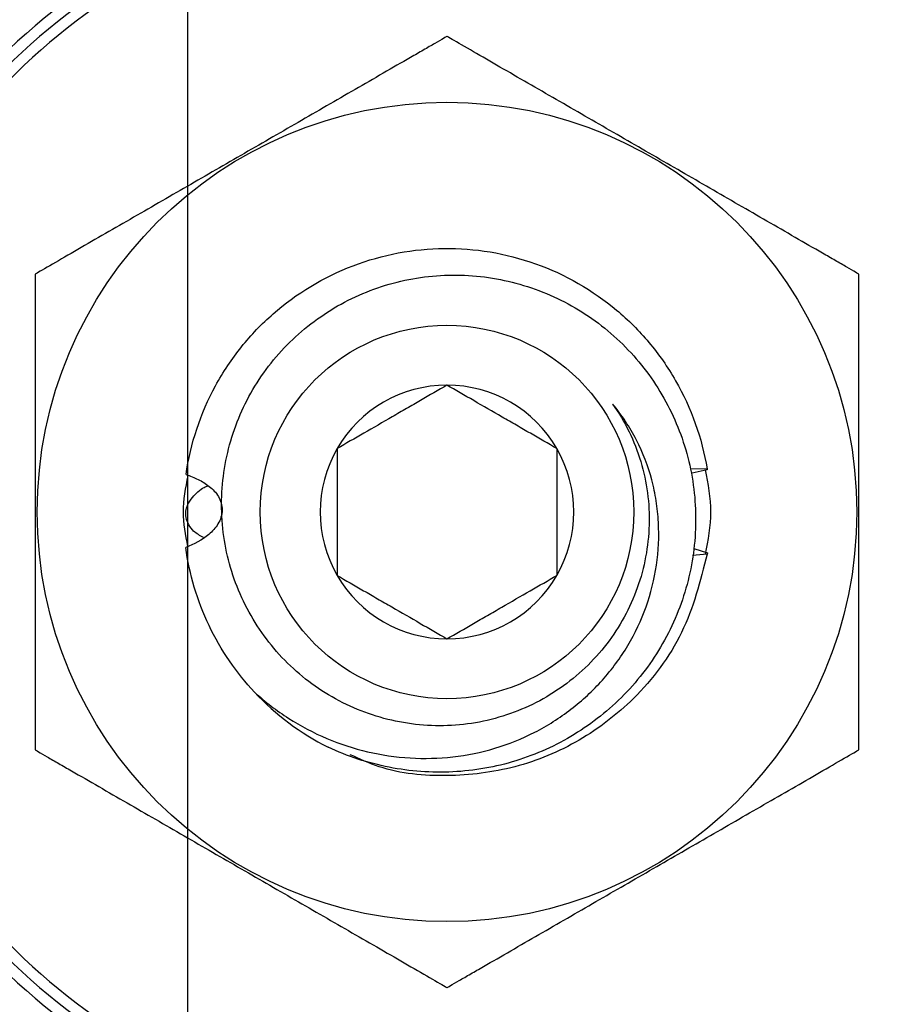
# Model space of a CAD drawing. Extents: x -239 to 414, y -91 to 242.
# Drawn here: x 51 to 52, y 54 to 55 of the extents above; entities that cross this region are included whole.
import ezdxf

# ---------------------------------------------------------------- set-up
doc = ezdxf.new("R2010")
doc.units = 0
doc.header["$LTSCALE"] = 10
doc.header["$MEASUREMENT"] = 0
doc.header["$PDMODE"] = 98
doc.layers.get('DEFPOINTS').update_dxf_attribs({"linetype": 'CONTINUOUS'})
doc.layers.add('DIM', color=1, linetype='CONTINUOUS')
doc.layers.add('PRV', color=63, linetype='CONTINUOUS')
doc.styles.add('ROMANT', font='romant')
doc.styles.get("Standard").update_dxf_attribs({"font": 'SIMPLEX.shx', "width": 0.85})
doc.dimstyles.get("Standard").update_dxf_attribs({"dimscale": 16, "dimtxt": 0.09375, "dimasz": 0.09375, "dimexe": 0.0625, "dimexo": 0.0625, "dimgap": 0.0625, "dimtad": 0, "dimtih": 1, "dimtoh": 1, "dimdec": 4, "dimzin": 4, "dimdsep": 46, "dimtxsty": 'STANDARD', "dimcen": 0.0625, "dimadec": 0, "dimazin": 0, "dimtfac": 1, "dimtdec": 4, "dimtofl": 0, "dimtmove": 0, "dimatfit": 3, "dimfxl": 1, "dimtolj": 1, "dimtzin": 0, "dimarcsym": 0})

# ---------------------------------------------------------------- blocks, each defined once
blk = doc.blocks.new('*D82')
at = {"layer": 'DEFPOINTS', "color": 0, "transparency": 16777216}
for p in [(6.25, 78.07382), (6.25, 51.5), (57.25, 51.5)]:
    blk.add_point(p, dxfattribs=at)
at = {"layer": 'DIM', "color": 0, "lineweight": -2, "transparency": 16777216}
for p, q in [((6.25, 52.25), (6.25, 78.82382)), ((57.25, 52.25), (57.25, 78.82382)), ((8.40625, 78.07382), (23.93671, 78.07382)), ((55.09375, 78.07382), (39.56329, 78.07382))]:
    blk.add_line(p, q, dxfattribs=at)
at = {"layer": 'DIM', "color": 0, "transparency": 16777216}
for points in [[(8.40625, 78.43319), (8.40625, 77.71444), (6.25, 78.07382)], [(55.09375, 78.43319), (55.09375, 77.71444), (57.25, 78.07382)]]:
    blk.add_solid(points, dxfattribs=at)
at = {"layer": 'DIM', "color": 0, "transparency": 16777216, "insert": (31.75, 78.07382), "char_height": 2.16, "attachment_point": 5}
blk.add_mtext('\\A1;(51") O.D.', dxfattribs=at)
blk = doc.blocks.new('*D106')
at = {"layer": 'DEFPOINTS', "color": 0, "transparency": 16777216}
for p in [(57.25, 64.86511), (51.5, 51.5), (57.25, 51.5)]:
    blk.add_point(p, dxfattribs=at)
at = {"layer": 'DIM', "color": 0, "lineweight": -2, "transparency": 16777216}
for p, q in [((51.5, 52), (51.5, 65.36511)), ((57.25, 52), (57.25, 65.36511)), ((52.9375, 64.86511), (55.8125, 64.86511)), ((57.25, 64.86511), (59.54841, 64.86511))]:
    blk.add_line(p, q, dxfattribs=at)
at = {"layer": 'DIM', "color": 0, "transparency": 16777216}
for points in [[(52.9375, 65.10469), (52.9375, 64.62553), (51.5, 64.86511)], [(55.8125, 65.10469), (55.8125, 64.62553), (57.25, 64.86511)]]:
    blk.add_solid(points, dxfattribs=at)
at = {"layer": 'DIM', "color": 0, "transparency": 16777216, "insert": (64.24127, 64.86511), "char_height": 1.44, "attachment_point": 5, "style": 'ROMANT'}
blk.add_mtext('\\A1;5 3/4"', dxfattribs=at)
blk = doc.blocks.new('*D107')
at = {"layer": 'DEFPOINTS', "color": 0, "transparency": 16777216}
for p in [(57.25, 51.5), (65.76447, 51.5), (51.5, 47)]:
    blk.add_point(p, dxfattribs=at)
at = {"layer": 'DIM', "color": 0, "lineweight": -2, "transparency": 16777216}
for p, q in [((65.76447, 51.5), (65.76447, 59.33307)), ((65.76447, 59.33307), (67.20197, 59.33307)), ((57.75, 51.5), (66.26447, 51.5)), ((65.76447, 48.4375), (65.76447, 50.0625)), ((52, 47), (66.26447, 47))]:
    blk.add_line(p, q, dxfattribs=at)
at = {"layer": 'DIM', "color": 0, "transparency": 16777216}
for points in [[(65.52489, 50.0625), (66.00406, 50.0625), (65.76447, 51.5)], [(65.52489, 48.4375), (66.00406, 48.4375), (65.76447, 47)]]:
    blk.add_solid(points, dxfattribs=at)
at = {"layer": 'DIM', "color": 0, "transparency": 16777216, "insert": (72.06626, 59.33307), "char_height": 1.44, "attachment_point": 5, "style": 'ROMANT'}
blk.add_mtext('\\A1;RECESS\\P4 1/2"', dxfattribs=at)

msp = doc.modelspace()

# ---------------------------------------------------------------- linework, layer by layer
at = {"layer": 'PRV'}
for p, q in [((51.95, 54.53903), (51.96533, 54.53872)), ((51.96547, 54.53787), (51.95185, 54.53483)), ((51.96545, 54.46224), (51.9522, 54.46116)), ((51.95345, 54.46738), (51.96563, 54.46337))]:
    msp.add_line(p, q, dxfattribs=at)
for radius in [0.36714, 0.16732]:
    msp.add_circle((51.73228, 54.5001), radius, dxfattribs=at)
for radius, start, end in [(0.57087, 112.02431, 247.97569), (0.56102, 111.01907, 248.98093), (0.55118, 112.02431, 247.97569), (0.11365, 90, 150), (0.11365, 30, 90), (0.11365, 150, 210), (0.11365, 330, 30), (0.11365, 210, 270), (0.11365, 270, 330), (0.23622, 223.14342, 243.17974)]:
    msp.add_arc((51.73228, 54.5001), radius, start, end, dxfattribs=at)
for points, knots in [([(51.73228, 54.92629), (51.73228, 54.92629), (51.73113, 54.92563), (51.7272, 54.92336), (51.72445, 54.92177), (51.71825, 54.91819), (51.71472, 54.91615), (51.70739, 54.91192), (51.70355, 54.9097), (51.6917, 54.90286), (51.68337, 54.89805), (51.66674, 54.88845), (51.65834, 54.8836), (51.63299, 54.86897), (51.61588, 54.85909), (51.58172, 54.83937), (51.56464, 54.8295), (51.53047, 54.80978), (51.51339, 54.79991), (51.47923, 54.78019), (51.46214, 54.77033), (51.43668, 54.75563), (51.42823, 54.75075), (51.41164, 54.74117), (51.40345, 54.73644), (51.38766, 54.72732), (51.38009, 54.72295), (51.3709, 54.71765), (51.36819, 54.71608), (51.36432, 54.71385), (51.36319, 54.7132), (51.36319, 54.7132)], [0, 0, 0, 0, 0.03125, 0.03125, 0.0625, 0.0625, 0.09375, 0.09375, 0.125, 0.125, 0.1875, 0.1875, 0.25, 0.25, 0.375, 0.375, 0.5, 0.5, 0.625, 0.625, 0.75, 0.75, 0.8125, 0.8125, 0.875, 0.875, 0.9375, 0.9375, 0.96875, 0.96875, 1, 1, 1, 1]), ([(52.10138, 54.7132), (52.10138, 54.7132), (52.10023, 54.71386), (52.0963, 54.71613), (52.09354, 54.71772), (52.08734, 54.7213), (52.08382, 54.72333), (52.07648, 54.72757), (52.07265, 54.72978), (52.06079, 54.73663), (52.05246, 54.74144), (52.03583, 54.75104), (52.02743, 54.75589), (52.00209, 54.77052), (51.98498, 54.7804), (51.95082, 54.80012), (51.93373, 54.80998), (51.89957, 54.82971), (51.88248, 54.83957), (51.84833, 54.85929), (51.83124, 54.86916), (51.80578, 54.88386), (51.79733, 54.88874), (51.78073, 54.89832), (51.77255, 54.90305), (51.75676, 54.91216), (51.74918, 54.91654), (51.74, 54.92184), (51.73728, 54.92341), (51.73341, 54.92564), (51.73228, 54.92629), (51.73228, 54.92629)], [0, 0, 0, 0, 0.03125, 0.03125, 0.0625, 0.0625, 0.09375, 0.09375, 0.125, 0.125, 0.1875, 0.1875, 0.25, 0.25, 0.375, 0.375, 0.5, 0.5, 0.625, 0.625, 0.75, 0.75, 0.8125, 0.8125, 0.875, 0.875, 0.9375, 0.9375, 0.96875, 0.96875, 1, 1, 1, 1]), ([(51.49845, 54.53362), (51.5024, 54.56113), (51.51144, 54.58853), (51.53166, 54.6256), (51.53948, 54.63728), (51.55681, 54.65884), (51.56619, 54.66863), (51.59718, 54.69581), (51.62171, 54.71074), (51.67445, 54.73086), (51.70255, 54.73602), (51.74337, 54.73645), (51.75712, 54.73542), (51.7846, 54.73087), (51.79829, 54.72735), (51.83815, 54.71314), (51.86305, 54.69874), (51.89473, 54.67215), (51.9043, 54.66258), (51.92204, 54.64146), (51.93009, 54.62998), (51.9511, 54.59342), (51.96077, 54.56621), (51.96533, 54.53872)], [0, 0, 0, 0, 0.125, 0.125, 0.1875, 0.1875, 0.25, 0.25, 0.375, 0.375, 0.5, 0.5, 0.5625, 0.5625, 0.625, 0.625, 0.75, 0.75, 0.8125, 0.8125, 0.875, 0.875, 1, 1, 1, 1]), ([(51.36319, 54.7132), (51.36319, 54.7132), (51.36319, 54.71186), (51.36319, 54.70732), (51.36319, 54.70415), (51.36319, 54.69339), (51.36319, 54.68455), (51.36319, 54.66636), (51.36319, 54.65679), (51.36319, 54.63744), (51.36319, 54.62771), (51.36319, 54.59846), (51.36319, 54.57885), (51.36319, 54.53958), (51.36319, 54.51992), (51.36319, 54.48061), (51.36319, 54.46082), (51.36319, 54.42138), (51.36319, 54.40168), (51.36319, 54.37219), (51.36319, 54.36245), (51.36319, 54.34327), (51.36319, 54.33382), (51.36319, 54.31548), (51.36319, 54.30688), (51.36319, 54.29603), (51.36319, 54.29286), (51.36319, 54.28945), (51.36319, 54.28856), (51.36319, 54.28733), (51.36319, 54.287), (51.36319, 54.287)], [0, 0, 0, 0, 0.03125, 0.03125, 0.0625, 0.0625, 0.125, 0.125, 0.1875, 0.1875, 0.25, 0.25, 0.375, 0.375, 0.5, 0.5, 0.625, 0.625, 0.75, 0.75, 0.8125, 0.8125, 0.875, 0.875, 0.9375, 0.9375, 0.96875, 0.96875, 0.984375, 0.984375, 1, 1, 1, 1]), ([(51.88071, 54.59683), (51.89189, 54.58101), (51.90026, 54.56384), (51.91141, 54.52683), (51.91389, 54.50779), (51.91307, 54.47888), (51.91203, 54.46926), (51.9085, 54.45047), (51.90601, 54.44124), (51.89956, 54.42311), (51.89558, 54.41424), (51.88643, 54.39745), (51.88121, 54.38945), (51.86952, 54.37424), (51.86298, 54.36701), (51.84908, 54.35382), (51.84167, 54.34779), (51.82594, 54.33685), (51.81754, 54.33192), (51.80029, 54.32349), (51.79142, 54.31997), (51.77317, 54.31428), (51.76373, 54.3121), (51.74467, 54.30923), (51.73513, 54.30854), (51.70648, 54.30859), (51.68711, 54.31152), (51.65974, 54.31995), (51.65083, 54.32342), (51.63347, 54.33174), (51.62506, 54.33657), (51.60923, 54.3473), (51.60174, 54.35322), (51.58763, 54.36618), (51.58096, 54.37328), (51.56887, 54.38816), (51.5634, 54.39599), (51.5536, 54.4124), (51.54925, 54.42104), (51.53816, 54.44775), (51.53345, 54.46624), (51.53042, 54.49501), (51.53012, 54.50467), (51.53084, 54.52377), (51.53187, 54.53326), (51.53527, 54.55213), (51.53767, 54.56157), (51.54369, 54.57976), (51.54732, 54.58859), (51.55579, 54.6057), (51.56066, 54.61403), (51.57158, 54.62995), (51.57754, 54.63744), (51.59042, 54.65152), (51.59735, 54.65811), (51.61216, 54.67038), (51.62003, 54.67604), (51.63629, 54.68611), (51.64473, 54.69056), (51.66221, 54.69832), (51.67132, 54.70164), (51.69905, 54.70961), (51.71792, 54.71233), (51.74684, 54.71252), (51.75648, 54.71193), (51.77544, 54.7095), (51.7848, 54.70766), (51.80329, 54.70273), (51.81249, 54.6996), (51.83021, 54.6922), (51.83876, 54.68794), (51.85522, 54.67832), (51.86315, 54.67296), (51.87835, 54.6611), (51.88554, 54.65466), (51.89891, 54.64101), (51.90513, 54.63377), (51.91663, 54.61848), (51.92194, 54.61036), (51.93611, 54.58526), (51.94324, 54.56757), (51.95047, 54.53963), (51.95227, 54.53011), (51.95459, 54.51113), (51.95513, 54.50161), (51.95498, 54.48251), (51.9543, 54.47288), (51.9517, 54.45379), (51.9498, 54.44441), (51.94484, 54.426), (51.94178, 54.41696), (51.93449, 54.39922), (51.93022, 54.39049), (51.91599, 54.36554), (51.90453, 54.3503), (51.87759, 54.32266), (51.8626, 54.31073), (51.83813, 54.29577), (51.82957, 54.29124), (51.81203, 54.28333), (51.80309, 54.27996), (51.78488, 54.27434), (51.77561, 54.27209), (51.75672, 54.26876), (51.74707, 54.26767), (51.71837, 54.26624), (51.69935, 54.26762), (51.66153, 54.27506), (51.64319, 54.28107), (51.6257, 54.28929)], [0, 0, 0, 0, 0.03125, 0.03125, 0.0625, 0.0625, 0.078125, 0.078125, 0.09375, 0.09375, 0.109375, 0.109375, 0.125, 0.125, 0.140625, 0.140625, 0.15625, 0.15625, 0.171875, 0.171875, 0.1875, 0.1875, 0.203125, 0.203125, 0.21875, 0.21875, 0.25, 0.25, 0.265625, 0.265625, 0.28125, 0.28125, 0.296875, 0.296875, 0.3125, 0.3125, 0.328125, 0.328125, 0.34375, 0.34375, 0.375, 0.375, 0.390625, 0.390625, 0.40625, 0.40625, 0.421875, 0.421875, 0.4375, 0.4375, 0.453125, 0.453125, 0.46875, 0.46875, 0.484375, 0.484375, 0.5, 0.5, 0.515625, 0.515625, 0.53125, 0.53125, 0.5625, 0.5625, 0.578125, 0.578125, 0.59375, 0.59375, 0.609375, 0.609375, 0.625, 0.625, 0.640625, 0.640625, 0.65625, 0.65625, 0.671875, 0.671875, 0.6875, 0.6875, 0.71875, 0.71875, 0.734375, 0.734375, 0.75, 0.75, 0.765625, 0.765625, 0.78125, 0.78125, 0.796875, 0.796875, 0.8125, 0.8125, 0.84375, 0.84375, 0.875, 0.875, 0.890625, 0.890625, 0.90625, 0.90625, 0.921875, 0.921875, 0.9375, 0.9375, 0.96875, 0.96875, 1, 1, 1, 1]), ([(52.10138, 54.287), (52.10138, 54.287), (52.10138, 54.28834), (52.10138, 54.29288), (52.10138, 54.29604), (52.10138, 54.30681), (52.10138, 54.31564), (52.10138, 54.33383), (52.10138, 54.3434), (52.10138, 54.36276), (52.10138, 54.37248), (52.10138, 54.40174), (52.10138, 54.42135), (52.10138, 54.46061), (52.10138, 54.48027), (52.10138, 54.51958), (52.10138, 54.53938), (52.10138, 54.57881), (52.10138, 54.59852), (52.10138, 54.62801), (52.10138, 54.63775), (52.10138, 54.65693), (52.10138, 54.66637), (52.10138, 54.68471), (52.10138, 54.69331), (52.10138, 54.70417), (52.10138, 54.70734), (52.10138, 54.71074), (52.10138, 54.71164), (52.10138, 54.71287), (52.10138, 54.7132), (52.10138, 54.7132)], [0, 0, 0, 0, 0.03125, 0.03125, 0.0625, 0.0625, 0.125, 0.125, 0.1875, 0.1875, 0.25, 0.25, 0.375, 0.375, 0.5, 0.5, 0.625, 0.625, 0.75, 0.75, 0.8125, 0.8125, 0.875, 0.875, 0.9375, 0.9375, 0.96875, 0.96875, 0.984375, 0.984375, 1, 1, 1, 1]), ([(51.73228, 54.61375), (51.72459, 54.60931), (51.71673, 54.60477), (51.70451, 54.59772), (51.70037, 54.59532), (51.69191, 54.59044), (51.68755, 54.58792), (51.67466, 54.58048), (51.66621, 54.5756), (51.64956, 54.56599), (51.64159, 54.56139), (51.63386, 54.55692)], [0, 0, 0, 0, 0.25, 0.25, 0.375, 0.375, 0.5, 0.5, 0.75, 0.75, 1, 1, 1, 1]), ([(51.83071, 54.55692), (51.82302, 54.56136), (51.81515, 54.5659), (51.80294, 54.57296), (51.79879, 54.57535), (51.79033, 54.58024), (51.78597, 54.58275), (51.77309, 54.59019), (51.76464, 54.59507), (51.74798, 54.60469), (51.74002, 54.60928), (51.73228, 54.61375)], [0, 0, 0, 0, 0.25, 0.25, 0.375, 0.375, 0.5, 0.5, 0.75, 0.75, 1, 1, 1, 1]), ([(51.55993, 54.33856), (51.56952, 54.32985), (51.5797, 54.32203), (51.60126, 54.30823), (51.61271, 54.30219), (51.63648, 54.29215), (51.64865, 54.2882), (51.67351, 54.28237), (51.6863, 54.28048), (51.71206, 54.27892), (51.72485, 54.27923), (51.75023, 54.28204), (51.76291, 54.28462), (51.78763, 54.29207), (51.79948, 54.29687), (51.82219, 54.30853), (51.83315, 54.31548), (51.85355, 54.33122), (51.86292, 54.33992), (51.87574, 54.3542), (51.87981, 54.35916), (51.88749, 54.36954), (51.89109, 54.37495), (51.90095, 54.39149), (51.90638, 54.40304), (51.91496, 54.42716), (51.91811, 54.43984), (51.92179, 54.46518), (51.92239, 54.47795), (51.92138, 54.49725), (51.92073, 54.50373), (51.91874, 54.51641), (51.91742, 54.52266), (51.91247, 54.54112), (51.90787, 54.5531), (51.89604, 54.5761), (51.88896, 54.58684), (51.88071, 54.59683)], [0, 0, 0, 0, 0.0625, 0.0625, 0.125, 0.125, 0.1875, 0.1875, 0.25, 0.25, 0.3125, 0.3125, 0.375, 0.375, 0.4375, 0.4375, 0.5, 0.5, 0.5625, 0.5625, 0.59375, 0.59375, 0.625, 0.625, 0.6875, 0.6875, 0.75, 0.75, 0.8125, 0.8125, 0.84375, 0.84375, 0.875, 0.875, 0.9375, 0.9375, 1, 1, 1, 1]), ([(51.63386, 54.55692), (51.63386, 54.54812), (51.63386, 54.53885), (51.63386, 54.51985), (51.63386, 54.5101), (51.63386, 54.49009), (51.63386, 54.48035), (51.63386, 54.46131), (51.63386, 54.45206), (51.63386, 54.44327)], [0, 0, 0, 0, 0.25, 0.25, 0.5, 0.5, 0.75, 0.75, 1, 1, 1, 1]), ([(51.83071, 54.55692), (51.83071, 54.54812), (51.83071, 54.53885), (51.83071, 54.51985), (51.83071, 54.5101), (51.83071, 54.49009), (51.83071, 54.48035), (51.83071, 54.46131), (51.83071, 54.45206), (51.83071, 54.44327)], [0, 0, 0, 0, 0.25, 0.25, 0.5, 0.5, 0.75, 0.75, 1, 1, 1, 1]), ([(51.49845, 54.53362), (51.50218, 54.53242), (51.5058, 54.531), (51.5128, 54.52755), (51.51619, 54.52552), (51.52246, 54.52053), (51.52533, 54.51755), (51.52957, 54.51046), (51.53093, 54.50615), (51.53077, 54.49737), (51.52931, 54.49311), (51.52489, 54.48576), (51.52206, 54.48271), (51.51269, 54.47474), (51.50559, 54.47116), (51.4982, 54.46838)], [0, 0, 0, 0, 0.125, 0.125, 0.25, 0.25, 0.375, 0.375, 0.5, 0.5, 0.625, 0.625, 0.75, 0.75, 1, 1, 1, 1]), ([(51.96354, 54.53802), (51.96602, 54.52538), (51.97098, 54.50013), (51.96603, 54.47487), (51.96355, 54.46226)], [0, 0, 0, 0, 0.500574, 1, 1, 1, 1]), ([(51.50011, 54.46915), (51.49811, 54.47947), (51.49398, 54.50065), (51.49818, 54.52183), (51.50033, 54.5327)], [0, 0, 0, 0, 0.487004, 1, 1, 1, 1]), ([(51.51415, 54.47726), (51.51101, 54.4789), (51.50587, 54.48158), (51.50084, 54.48837), (51.49827, 54.49459), (51.49807, 54.50092), (51.49988, 54.5073), (51.50522, 54.51501), (51.5118, 54.52108), (51.51721, 54.52319), (51.51843, 54.52366)], [0, 0, 0, 0, 0.177148, 0.290051, 0.403915, 0.491386, 0.578727, 0.708197, 0.934581, 1, 1, 1, 1]), ([(51.55993, 54.33856), (51.54367, 54.35591), (51.52964, 54.37625), (51.50851, 54.42055), (51.50144, 54.44445), (51.4982, 54.46838)], [0, 0, 0, 0, 0.5, 0.5, 1, 1, 1, 1]), ([(51.96545, 54.46224), (51.95926, 54.43818), (51.94695, 54.39037), (51.90409, 54.33357), (51.85184, 54.2932), (51.79405, 54.26914), (51.7325, 54.26173), (51.68127, 54.26626), (51.65407, 54.27869), (51.64551, 54.28259)], [0, 0, 0, 0, 0.175443, 0.348668, 0.494184, 0.642234, 0.78775, 0.933265, 1, 1, 1, 1]), ([(51.63386, 54.44327), (51.64155, 54.43883), (51.64941, 54.43429), (51.66163, 54.42724), (51.66577, 54.42485), (51.67424, 54.41996), (51.67859, 54.41744), (51.69148, 54.41), (51.69993, 54.40513), (51.71658, 54.39551), (51.72455, 54.39091), (51.73228, 54.38645)], [0, 0, 0, 0, 0.25, 0.25, 0.375, 0.375, 0.5, 0.5, 0.75, 0.75, 1, 1, 1, 1]), ([(51.73228, 54.38645), (51.73997, 54.39089), (51.74784, 54.39543), (51.76005, 54.40248), (51.7642, 54.40487), (51.77266, 54.40976), (51.77702, 54.41227), (51.78991, 54.41972), (51.79835, 54.42459), (51.81501, 54.43421), (51.82297, 54.43881), (51.83071, 54.44327)], [0, 0, 0, 0, 0.25, 0.25, 0.375, 0.375, 0.5, 0.5, 0.75, 0.75, 1, 1, 1, 1]), ([(51.36319, 54.287), (51.36319, 54.287), (51.36434, 54.28634), (51.36827, 54.28407), (51.37102, 54.28248), (51.37722, 54.2789), (51.38075, 54.27686), (51.38809, 54.27263), (51.39192, 54.27041), (51.40378, 54.26357), (51.41211, 54.25876), (51.42873, 54.24916), (51.43713, 54.24431), (51.46248, 54.22968), (51.47959, 54.2198), (51.51375, 54.20008), (51.53083, 54.19021), (51.565, 54.17049), (51.58208, 54.16062), (51.61624, 54.1409), (51.63333, 54.13104), (51.65879, 54.11634), (51.66724, 54.11146), (51.68383, 54.10188), (51.69202, 54.09715), (51.70781, 54.08803), (51.71539, 54.08366), (51.72457, 54.07836), (51.72729, 54.07679), (51.73116, 54.07456), (51.73228, 54.0739), (51.73228, 54.0739)], [0, 0, 0, 0, 0.03125, 0.03125, 0.0625, 0.0625, 0.09375, 0.09375, 0.125, 0.125, 0.1875, 0.1875, 0.25, 0.25, 0.375, 0.375, 0.5, 0.5, 0.625, 0.625, 0.75, 0.75, 0.8125, 0.8125, 0.875, 0.875, 0.9375, 0.9375, 0.96875, 0.96875, 1, 1, 1, 1]), ([(51.73228, 54.0739), (51.73228, 54.0739), (51.73344, 54.07457), (51.73736, 54.07684), (51.74012, 54.07843), (51.74632, 54.08201), (51.74984, 54.08404), (51.75718, 54.08828), (51.76102, 54.09049), (51.77287, 54.09734), (51.7812, 54.10215), (51.79783, 54.11175), (51.80623, 54.1166), (51.83157, 54.13123), (51.84868, 54.14111), (51.88284, 54.16083), (51.89993, 54.17069), (51.93409, 54.19042), (51.95118, 54.20028), (51.98533, 54.22), (52.00242, 54.22987), (52.02789, 54.24457), (52.03634, 54.24945), (52.05293, 54.25903), (52.06111, 54.26376), (52.07691, 54.27287), (52.08448, 54.27725), (52.09366, 54.28255), (52.09638, 54.28412), (52.10025, 54.28635), (52.10138, 54.287), (52.10138, 54.287)], [0, 0, 0, 0, 0.03125, 0.03125, 0.0625, 0.0625, 0.09375, 0.09375, 0.125, 0.125, 0.1875, 0.1875, 0.25, 0.25, 0.375, 0.375, 0.5, 0.5, 0.625, 0.625, 0.75, 0.75, 0.8125, 0.8125, 0.875, 0.875, 0.9375, 0.9375, 0.96875, 0.96875, 1, 1, 1, 1])]:
    msp.add_open_spline(points, degree=3, knots=knots, dxfattribs=at)
for points in [[(51.96533, 54.53872), (51.96536, 54.53849), (51.96541, 54.5382), (51.96547, 54.53787)], [(51.96563, 54.46337), (51.96556, 54.46294), (51.9655, 54.46256), (51.96545, 54.46224)]]:
    msp.add_open_spline(points, degree=3, dxfattribs=at)

# ---------------------------------------------------------------- dimensions: what is measured, and where the dimension line sits
at = {"layer": 'DIM'}
dim = msp.add_linear_dim(base=(6.25, 78.07382), p1=(57.25, 51.5), p2=(6.25, 51.5), text='(<>) O.D.', dimstyle='STANDARD', override={"dimscale": 12, "dimtxt": 0.18, "dimasz": 0.179688, "dimgap": 0.09375, "dimlunit": 5, "dimpost": '"', "dimfrac": 2}, dxfattribs=at)
dim.commit()
dim.dimension.update_dxf_attribs({"geometry": '*D82', "text_midpoint": (31.75, 78.07382), "dimtype": 160})
dim = msp.add_linear_dim(base=(57.25, 64.86511), p1=(51.5, 51.5), p2=(57.25, 51.5), dimstyle='STANDARD', override={"dimscale": 8, "dimtxt": 0.18, "dimasz": 0.179688, "dimgap": 0.09375, "dimlunit": 5, "dimpost": '"', "dimtxsty": 'ROMANT', "dimfrac": 2}, dxfattribs=at)
dim.commit()
dim.dimension.update_dxf_attribs({"geometry": '*D106', "text_midpoint": (64.24127, 64.86511), "dimtype": 160})
dim = msp.add_linear_dim(base=(65.76447, 51.5), p1=(51.5, 47), p2=(57.25, 51.5), angle=90, text='RECESS\\P<>', dimstyle='STANDARD', override={"dimscale": 8, "dimtxt": 0.18, "dimasz": 0.179688, "dimgap": 0.09375, "dimlunit": 5, "dimpost": '"', "dimtxsty": 'ROMANT', "dimfrac": 2}, dxfattribs=at)
dim.commit()
dim.dimension.update_dxf_attribs({"geometry": '*D107', "text_midpoint": (72.06626, 59.33307), "dimtype": 160})

doc.saveas('drawing.dxf')
